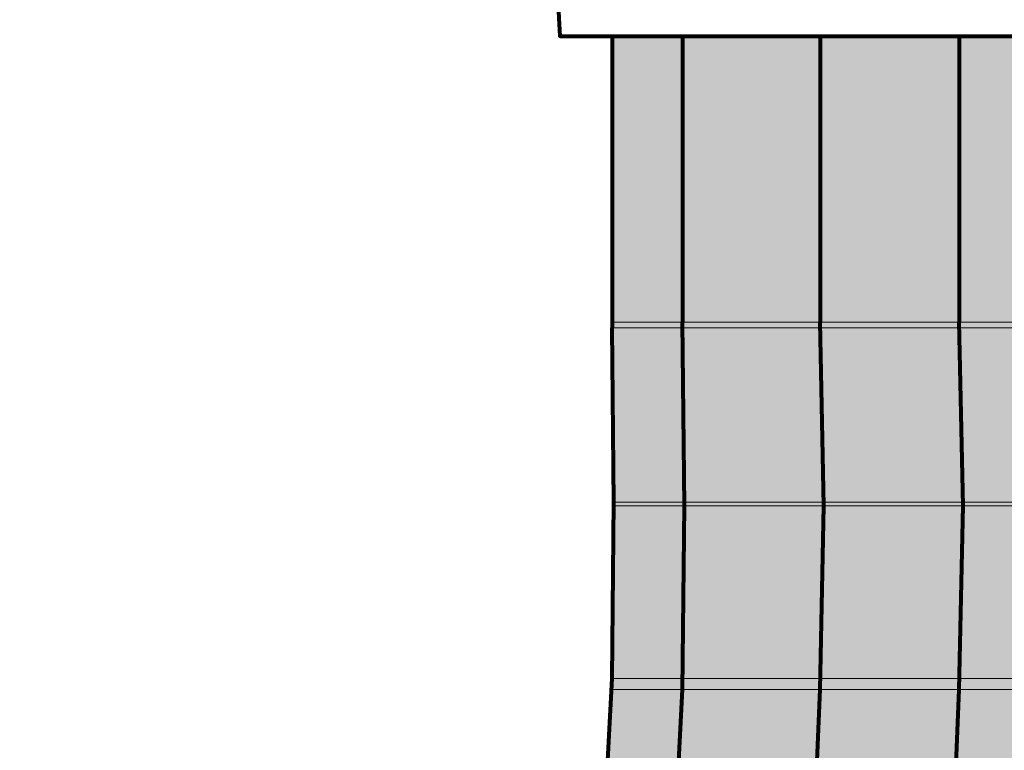
# Model space of a CAD drawing. Units: inches. Extents: x -12.3 to 23.7, y -12.1 to 21.
# Drawn here: x 8.3 to 10.1, y 1.3 to 2.6 of the extents above; entities that cross this region are included whole.
import ezdxf

# ---------------------------------------------------------------- set-up
doc = ezdxf.new("R2010")
doc.units = ezdxf.units.IN
doc.header["$MEASUREMENT"] = 0
doc.layers.add('Layer 1', color=7, linetype='Continuous')

# ---------------------------------------------------------------- blocks, each defined once
blk = doc.blocks.new('block 2')
at = {"layer": 'Layer 1', "true_color": 0xeeeeee}
for points in [[(9.3934, 2.6098), (9.3934, 2.088), (10.1522, 2.088)], [(9.3934, 2.6098), (10.1522, 2.6098), (10.1522, 2.088)], [(9.3934, 2.088), (9.3934, 2.0776), (10.1556, 2.0776)], [(9.3934, 2.088), (10.1522, 2.088), (10.1556, 2.0776)], [(9.3934, 2.0776), (9.3967, 1.7592), (10.1589, 1.7592)], [(9.3934, 2.0776), (10.1556, 2.0776), (10.1589, 1.7592)], [(9.3967, 1.7525), (9.3934, 1.4375), (10.1556, 1.4375)], [(9.3967, 1.7592), (9.3967, 1.7525), (10.1589, 1.7525)], [(9.3967, 1.7592), (10.1589, 1.7592), (10.1589, 1.7525)], [(9.3967, 1.7525), (10.1589, 1.7525), (10.1556, 1.4375)], [(9.3934, 1.4375), (9.3934, 1.4171), (10.1556, 1.4171)], [(9.3934, 1.4375), (10.1556, 1.4375), (10.1556, 1.4171)], [(9.3934, 1.4171), (9.3765, 1.1156), (10.1421, 1.1156)], [(9.3934, 1.4171), (10.1556, 1.4171), (10.1421, 1.1156)]]:
    blk.add_hatch(color=7, dxfattribs=at).paths.add_polyline_path(points)
at = {"layer": 'Layer 1', "color": 7, "lineweight": 80, "true_color": 0xffffff}
for points in [[(9.329, 4.9168), (8.3126, 4.9168), (8.3126, 4.788), (9.1325, 4.788), (9.1325, 4.4696), (9.1968, 4.4696), (9.2984, 2.6098), (9.3934, 2.6098)], [(9.3934, 2.6098), (9.3934, 2.0776)], [(9.3934, 2.6096), (10.1522, 2.6096)], [(9.5221, 2.6098), (9.5221, 2.088)], [(9.7728, 2.6098), (9.7728, 2.088)], [(10.0269, 2.6098), (10.0269, 2.088)], [(10.0269, 2.6098), (10.0269, 2.088)], [(9.5051, 1.0852), (9.5221, 1.4171), (9.5255, 1.7525), (9.5221, 2.088)], [(9.7592, 1.0852), (9.7728, 1.4171), (9.7796, 1.7525), (9.7728, 2.088)], [(10.0133, 1.0852), (10.0269, 1.4171), (10.0337, 1.7525), (10.0269, 2.088)], [(10.0133, 1.0852), (10.0269, 1.4171), (10.0337, 1.7525), (10.0269, 2.088)], [(9.3765, 1.1156), (9.3934, 1.4375), (9.3967, 1.7592), (9.3934, 2.0776)]]:
    blk.add_lwpolyline(points, dxfattribs=at)
at = {"layer": 'Layer 1', "lineweight": 0}
for points in [[(9.3934, 2.6098), (9.3934, 2.088), (10.1522, 2.088)], [(9.3934, 2.6098), (10.1522, 2.6098), (10.1522, 2.088)], [(9.3934, 2.088), (9.3934, 2.0776), (10.1556, 2.0776)], [(9.3934, 2.088), (10.1522, 2.088), (10.1556, 2.0776)], [(9.3934, 2.0776), (9.3967, 1.7592), (10.1589, 1.7592)], [(9.3934, 2.0776), (10.1556, 2.0776), (10.1589, 1.7592)], [(9.3967, 1.7525), (9.3934, 1.4375), (10.1556, 1.4375)], [(9.3967, 1.7592), (9.3967, 1.7525), (10.1589, 1.7525)], [(9.3967, 1.7592), (10.1589, 1.7592), (10.1589, 1.7525)], [(9.3967, 1.7525), (10.1589, 1.7525), (10.1556, 1.4375)], [(9.3934, 1.4375), (9.3934, 1.4171), (10.1556, 1.4171)], [(9.3934, 1.4375), (10.1556, 1.4375), (10.1556, 1.4171)], [(9.3934, 1.4171), (9.3765, 1.1156), (10.1421, 1.1156)], [(9.3934, 1.4171), (10.1556, 1.4171), (10.1421, 1.1156)]]:
    blk.add_lwpolyline(points, dxfattribs=at)

msp = doc.modelspace()

# ---------------------------------------------------------------- block references
at = {"layer": 'Layer 1'}
msp.add_blockref('block 2', (0, 0), dxfattribs=at)

doc.saveas('drawing.dxf')
